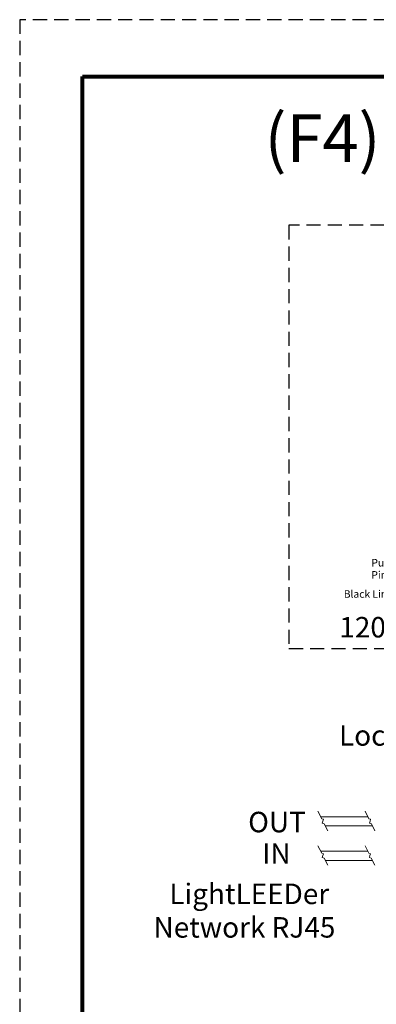
# Model space of a CAD drawing. Units: inches. Extents: x 335 to 467, y 148 to 212.
# Drawn here: x 335 to 341, y 195 to 212 of the extents above; entities that cross this region are included whole.
import ezdxf

# ---------------------------------------------------------------- set-up
doc = ezdxf.new("R2010")
doc.units = ezdxf.units.IN
doc.header["$MEASUREMENT"] = 0
doc.linetypes.add('HIDDEN', pattern=[0.375, 0.25, -0.125])
for name, color, linetype in [('1', 7, 'Continuous'), ('Border', 7, 'Continuous'), ('Title block', 7, 'Continuous'), ('TXT', 7, 'Continuous')]:
    doc.layers.add(name, color=color, linetype=linetype)
doc.layers.add('Print Border', color=6, linetype='HIDDEN', plot=False)
doc.styles.add('SIMPLEX', font='SIMPLEX')

msp = doc.modelspace()

# ---------------------------------------------------------------- linework, layer by layer
at = {"layer": '1', "color": 7, "lineweight": 13}
for p, q in [((340.446, 198.302), (340.513, 198.17)), ((341.276, 198.302), (341.343, 198.17)), ((340.542, 198.162), (340.513, 198.17)), ((340.533, 198.131), (340.522, 198.095)), ((340.522, 198.095), (340.557, 198.084)), ((340.533, 198.131), (340.542, 198.162)), ((340.557, 198.084), (340.62, 197.96)), ((341.371, 198.162), (341.343, 198.17)), ((341.362, 198.131), (341.352, 198.095)), ((341.352, 198.095), (341.386, 198.084)), ((341.362, 198.131), (341.371, 198.162)), ((341.386, 198.084), (341.449, 197.96)), ((340.445, 197.694), (340.512, 197.562)), ((340.541, 197.553), (340.512, 197.562)), ((340.532, 197.523), (340.541, 197.553)), ((341.274, 197.694), (341.341, 197.562)), ((341.37, 197.553), (341.341, 197.562)), ((341.361, 197.523), (341.37, 197.553)), ((340.532, 197.523), (340.521, 197.486)), ((340.521, 197.486), (340.555, 197.476)), ((340.555, 197.476), (340.618, 197.351)), ((341.361, 197.523), (341.351, 197.486)), ((341.351, 197.486), (341.385, 197.476)), ((341.385, 197.476), (341.448, 197.351))]:
    msp.add_line(p, q, dxfattribs=at)
at = {"layer": '1', "color": 0, "lineweight": 13}
for p, q in [((341.324, 198.206), (340.495, 198.206)), ((341.406, 198.044), (340.577, 198.044)), ((341.323, 197.598), (340.494, 197.598)), ((341.405, 197.435), (340.576, 197.435))]:
    msp.add_line(p, q, dxfattribs=at)
at = {"layer": '1', "color": 4, "linetype": 'HIDDEN'}
msp.add_lwpolyline([(339.933, 208.625), (339.933, 201.171), (348.368, 201.171), (348.368, 208.625)], close=True, dxfattribs=at)
at = {"layer": 'Border', "lineweight": 80}
msp.add_line((336.298, 211.247), (364.741, 211.247), dxfattribs=at)
at = {"layer": 'Print Border', "color": 6, "linetype": 'HIDDEN'}
for p, q in [((365.303, 212.246), (335.195, 212.246)), ((335.195, 212.246), (335.195, 171.88))]:
    msp.add_line(p, q, dxfattribs=at)
at = {"layer": 'Title block', "lineweight": 80}
msp.add_line((336.298, 173.027), (336.298, 211.247), dxfattribs=at)

# ---------------------------------------------------------------- texts
at = {"linetype": 'Continuous', "lineweight": 9, "style": 'SIMPLEX'}
for s, height, p in [('Purple (+)', 0.1324, (341.387, 202.614)), ('Pink (-)', 0.1324, (341.387, 202.4)), ('Black Line/Load', 0.13238, (340.901, 202.064))]:
    msp.add_text(s, height=height, dxfattribs=at).set_placement(p)
at = {"layer": 'Title block', "insert": (351.129, 210.579), "char_height": 0.83948, "width": 36.6826, "attachment_point": 2}
msp.add_mtext('{\\fArial|b0|i0|c0|p34;(F4) Tow Office, 1 or 2-zone, 2-daylight zone}', dxfattribs=at)
at = {"layer": 'TXT', "linetype": 'Continuous', "style": 'SIMPLEX'}
for s, p in [('120/277/347VAC', (340.822, 201.364)), ('Local RJ45 OUT', (340.817, 199.458)), ('OUT', (339.217, 197.932)), ('IN', (339.465, 197.378)), ('LightLEEDer', (337.83, 196.667)), ('Network RJ45 ', (337.551, 196.077))]:
    msp.add_text(s, height=0.3607, dxfattribs=at).set_placement(p)

doc.saveas('drawing.dxf')
